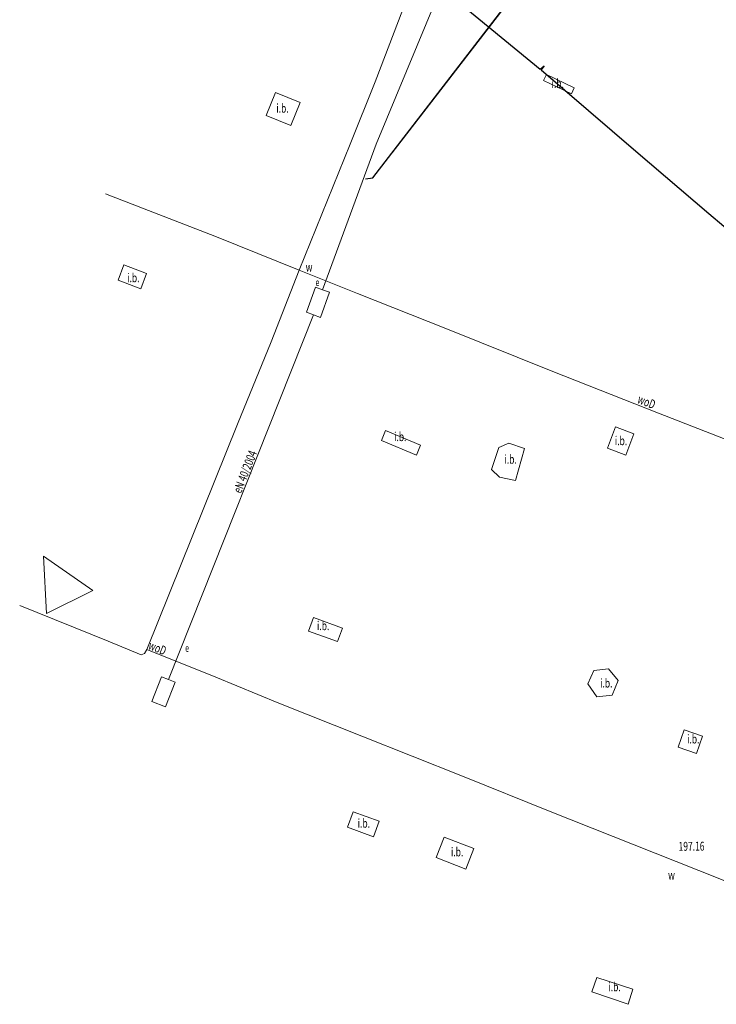
# Model space of a CAD drawing. Units: metres. Extents: x 7583445 to 7583626, y 5647345 to 5647604.
# Drawn here: x 7583445 to 7583515, y 5647415 to 5647515 of the extents above; entities that cross this region are included whole.
import ezdxf
from ezdxf.enums import TextEntityAlignment as Align

# ---------------------------------------------------------------- set-up
doc = ezdxf.new("R2010")
doc.units = ezdxf.units.M
doc.linetypes.add('1', pattern=[0])
for name, color, linetype, lineweight in [('581-ATRYBUTY_OPISOWE-SWPOD_T_0', 7, 'CONTINUOUS', 0), ('581-OS_PRZEWODU-SWPOD_L_0', 7, '1', 0), ('645-ATRYBUTY_OPISOWE_-_OS_PROJ__PRZEW__ELEKTROENERGETYCZNEGO0001_T_0', 7, 'CONTINUOUS', 0), ('645-OS_PROJEKTOWANEGO_PRZEWODU_ELEKTROENERGETYCZNEGO-SE_-_OB0001_L_0', 7, '1', 0), ('INNA_BUDOWLA__POWIERZCHNIA_-ATR17_T_0', 7, 'CONTINUOUS', 0), ('INNA_BUDOWLA__POWIERZCHNIA__L_0', 7, '1', 0), ('OPIS_I_RZEDNA_ARMATURY_NIEZIDENT_-SW_T_0', 7, 'CONTINUOUS', 0), ('PRZEWOD_ELEKTROENERGETYCZNY_-_PROJEKTOWANY_LUB_W_BUDOWIE__LI0001_L_0', 7, '1', 25), ('PRZEWOD_WODOCIAGOWY__LINIA__L_0', 5, '1', 20), ('SLUP_KRATOWY__POWIERZCHNIA__L_0', 7, '1', 0), ('SZAFA_ELEKTROENERGETYCZNA__PUNKT_-ATR17_T_0', 7, 'CONTINUOUS', 0)]:
    doc.layers.add(name, color=color, linetype=linetype, lineweight=lineweight)
doc.styles.get("Standard").update_dxf_attribs({"font": 'Simplex.SHX', "width": 0.75})

msp = doc.modelspace()

# ---------------------------------------------------------------- linework, layer by layer
at = {"layer": '581-OS_PRZEWODU-SWPOD_L_0', "linetype": '1'}
for p, q in [((7583453.53, 5647452.06), (7583444.57, 5647455.68)), ((7583453.53, 5647452.06), (7583444.57, 5647455.68)), ((7583456.89, 5647450.67), (7583453.53, 5647452.06)), ((7583456.89, 5647450.67), (7583453.53, 5647452.06))]:
    msp.add_line(p, q, dxfattribs=at)
at = {"layer": '645-OS_PROJEKTOWANEGO_PRZEWODU_ELEKTROENERGETYCZNEGO-SE_-_OB0001_L_0', "linetype": '1'}
for p, q in [((7583489.46, 5647523.46), (7583480.67, 5647502.38)), ((7583480.67, 5647502.38), (7583475.26, 5647487.64)), ((7583473.63, 5647485.36), (7583474.55, 5647487.9)), ((7583474.55, 5647487.9), (7583475.26, 5647487.64)), ((7583475.96, 5647487.38), (7583475.04, 5647484.84)), ((7583475.26, 5647487.64), (7583475.96, 5647487.38)), ((7583474.34, 5647485.1), (7583473.63, 5647485.36)), ((7583474.34, 5647485.1), (7583459.63, 5647448.18)), ((7583475.04, 5647484.84), (7583474.34, 5647485.1)), ((7583457.94, 5647445.95), (7583458.94, 5647448.46)), ((7583457.94, 5647445.95), (7583458.94, 5647448.46)), ((7583458.94, 5647448.46), (7583459.63, 5647448.18)), ((7583460.33, 5647447.91), (7583459.33, 5647445.4)), ((7583460.33, 5647447.91), (7583459.33, 5647445.4)), ((7583459.63, 5647448.18), (7583460.33, 5647447.91)), ((7583459.33, 5647445.4), (7583457.94, 5647445.95)), ((7583459.33, 5647445.4), (7583457.94, 5647445.95))]:
    msp.add_line(p, q, dxfattribs=at)
at = {"layer": 'INNA_BUDOWLA__POWIERZCHNIA__L_0', "linetype": '1'}
for p, q in [((7583497.63, 5647508.81), (7583497.93, 5647509.44)), ((7583497.93, 5647509.44), (7583500.75, 5647508.09)), ((7583500.45, 5647507.46), (7583497.63, 5647508.81)), ((7583469.55, 5647505.27), (7583470.49, 5647507.61)), ((7583470.49, 5647507.61), (7583472.98, 5647506.6)), ((7583500.75, 5647508.09), (7583500.45, 5647507.46)), ((7583472.98, 5647506.6), (7583472.05, 5647504.27)), ((7583472.05, 5647504.27), (7583469.55, 5647505.27)), ((7583454.54, 5647488.59), (7583455.11, 5647490.14)), ((7583455.11, 5647490.14), (7583457.41, 5647489.29)), ((7583457.41, 5647489.29), (7583456.84, 5647487.74)), ((7583456.84, 5647487.74), (7583454.54, 5647488.59)), ((7583481.22, 5647472.36), (7583481.63, 5647473.37)), ((7583481.63, 5647473.37), (7583485.18, 5647471.91)), ((7583504.11, 5647471.61), (7583504.93, 5647473.77)), ((7583504.93, 5647473.77), (7583506.79, 5647473.06)), ((7583484.77, 5647470.9), (7583481.22, 5647472.36)), ((7583506.79, 5647473.06), (7583505.97, 5647470.9)), ((7583485.18, 5647471.91), (7583484.77, 5647470.9)), ((7583492.37, 5647469.44), (7583493.09, 5647471.66)), ((7583493.09, 5647471.66), (7583494.11, 5647472.1)), ((7583494.11, 5647472.1), (7583495.7, 5647471.55)), ((7583495.7, 5647471.55), (7583494.8, 5647468.32)), ((7583505.97, 5647470.9), (7583504.11, 5647471.61)), ((7583493.16, 5647468.66), (7583492.37, 5647469.44)), ((7583494.8, 5647468.32), (7583493.16, 5647468.66)), ((7583473.84, 5647453.08), (7583474.34, 5647454.44)), ((7583474.34, 5647454.44), (7583477.27, 5647453.38)), ((7583477.27, 5647453.38), (7583476.77, 5647452.01)), ((7583476.77, 5647452.01), (7583473.84, 5647453.08)), ((7583502.11, 5647447.73), (7583502.72, 5647449.07)), ((7583502.72, 5647449.07), (7583504.23, 5647449.25)), ((7583504.23, 5647449.25), (7583505.19, 5647448.07)), ((7583503.04, 5647446.41), (7583502.11, 5647447.73)), ((7583505.19, 5647448.07), (7583504.6, 5647446.59)), ((7583504.6, 5647446.59), (7583503.04, 5647446.41)), ((7583511.28, 5647441.33), (7583511.89, 5647443.08)), ((7583511.89, 5647443.08), (7583513.73, 5647442.44)), ((7583513.73, 5647442.44), (7583513.12, 5647440.69)), ((7583513.12, 5647440.69), (7583511.28, 5647441.33)), ((7583477.78, 5647433.21), (7583478.35, 5647434.78)), ((7583478.35, 5647434.78), (7583480.97, 5647433.83)), ((7583480.97, 5647433.83), (7583480.4, 5647432.26)), ((7583480.4, 5647432.26), (7583477.78, 5647433.21)), ((7583486.76, 5647430.14), (7583487.57, 5647432.21)), ((7583487.57, 5647432.21), (7583490.56, 5647431.05)), ((7583490.56, 5647431.05), (7583489.75, 5647428.98)), ((7583489.75, 5647428.98), (7583486.76, 5647430.14)), ((7583502.52, 5647416.54), (7583503.03, 5647418.01)), ((7583503.03, 5647418.01), (7583506.69, 5647416.81)), ((7583506.19, 5647415.29), (7583502.52, 5647416.54)), ((7583506.69, 5647416.81), (7583506.19, 5647415.29))]:
    msp.add_line(p, q, dxfattribs=at)
at = {"layer": 'PRZEWOD_ELEKTROENERGETYCZNY_-_PROJEKTOWANY_LUB_W_BUDOWIE__LI0001_L_0', "linetype": '1'}
for p, q in [((7583480.33, 5647498.96), (7583502.62, 5647527.88)), ((7583502.615, 5647527.882), (7583482.277, 5647501.489)), ((7583502.615, 5647527.882), (7583484.916, 5647504.91)), ((7583502.615, 5647527.882), (7583491.329, 5647513.236)), ((7583486.47, 5647518.87), (7583497.29, 5647509.98)), ((7583497.29, 5647509.98), (7583497.69, 5647510.3)), ((7583497.69, 5647510.3), (7583497.39, 5647509.91)), ((7583497.39, 5647509.91), (7583506.99, 5647501.67)), ((7583506.99, 5647501.67), (7583514.39, 5647495.34)), ((7583479.61, 5647498.85), (7583480.33, 5647498.96)), ((7583514.39, 5647495.34), (7583532.86, 5647479.66))]:
    msp.add_line(p, q, dxfattribs=at)
at = {"layer": 'PRZEWOD_WODOCIAGOWY__LINIA__L_0', "linetype": '1'}
for p, q in [((7583483.91, 5647517.39), (7583480.57, 5647508.67)), ((7583480.57, 5647508.67), (7583478.04, 5647502.38)), ((7583472.87, 5647489.62), (7583478.04, 5647502.38)), ((7583453.26, 5647497.36), (7583464.52, 5647493)), ((7583464.52, 5647493), (7583472.87, 5647489.62)), ((7583472.87, 5647489.62), (7583470.03, 5647482.37)), ((7583478.79, 5647487.25), (7583472.87, 5647489.62)), ((7583487.75, 5647483.7), (7583478.79, 5647487.25)), ((7583498.58, 5647479.36), (7583487.75, 5647483.7)), ((7583470.03, 5647482.37), (7583466.65, 5647474.01)), ((7583509.27, 5647475.14), (7583498.58, 5647479.36)), ((7583516.02, 5647472.51), (7583509.27, 5647475.14)), ((7583466.65, 5647474.01), (7583457.46, 5647451.22)), ((7583457.2, 5647450.8), (7583456.89, 5647450.67)), ((7583457.46, 5647451.22), (7583457.2, 5647450.8)), ((7583457.46, 5647451.22), (7583464.43, 5647448.42)), ((7583464.43, 5647448.42), (7583470.81, 5647445.79)), ((7583470.81, 5647445.79), (7583479.22, 5647442.45)), ((7583479.22, 5647442.45), (7583489.42, 5647438.39)), ((7583489.42, 5647438.39), (7583498.3, 5647434.82)), ((7583498.3, 5647434.82), (7583511.07, 5647429.75)), ((7583511.07, 5647429.75), (7583513.37, 5647428.83)), ((7583513.37, 5647428.83), (7583526.4, 5647423.68))]:
    msp.add_line(p, q, dxfattribs=at)
at = {"layer": 'SLUP_KRATOWY__POWIERZCHNIA__L_0', "linetype": '1'}
for p, q in [((7583446.99, 5647460.65), (7583451.97, 5647457.2)), ((7583447.29, 5647454.84), (7583446.99, 5647460.65)), ((7583451.97, 5647457.2), (7583447.29, 5647454.84))]:
    msp.add_line(p, q, dxfattribs=at)

# ---------------------------------------------------------------- texts
at = {"layer": '581-ATRYBUTY_OPISOWE-SWPOD_T_0', "width": 0.7}
for rotation, p in [(338.397, (7583507.4, 5647477.04)), (338.15701, (7583457.86, 5647452.12))]:
    msp.add_text('woD', height=0.9, rotation=rotation, dxfattribs=at).set_placement(p, align=Align.TOP_LEFT)
at = {"layer": '645-ATRYBUTY_OPISOWE_-_OS_PROJ__PRZEW__ELEKTROENERGETYCZNEGO0001_T_0', "width": 0.7}
msp.add_text('eN 40/2004', height=0.9, rotation=68.607, dxfattribs=at).set_placement((7583466.16, 5647467.28), align=Align.TOP_LEFT)
at = {"layer": 'INNA_BUDOWLA__POWIERZCHNIA_-ATR17_T_0', "width": 0.7}
for p in [(7583498.45, 5647508.06), (7583470.57, 5647505.56), (7583455.46, 5647488.4), (7583482.5, 5647472.31), (7583504.86, 5647471.9), (7583493.68, 5647470.02), (7583474.69, 5647453.17), (7583503.37, 5647447.36), (7583512.18, 5647441.7), (7583478.81, 5647433.17), (7583488.26, 5647430.27), (7583504.21, 5647416.61)]:
    msp.add_text('i.b.', height=0.9, dxfattribs=at).set_placement(p)
at = {"layer": 'OPIS_I_RZEDNA_ARMATURY_NIEZIDENT_-SW_T_0', "width": 0.7}
for s, rotation, p in [('w', 0.06701, (7583473.54, 5647490.38)), ('197.16', 0.36699, (7583511.31, 5647431.73)), ('w', 0.06701, (7583510.25, 5647428.81))]:
    msp.add_text(s, height=0.9, rotation=rotation, dxfattribs=at).set_placement(p, align=Align.TOP_LEFT)
at = {"layer": 'SZAFA_ELEKTROENERGETYCZNA__PUNKT_-ATR17_T_0', "width": 0.7}
for p in [(7583474.53, 5647488.01), (7583461.33, 5647450.98)]:
    msp.add_text('e', height=0.75, dxfattribs=at).set_placement(p)

doc.saveas('drawing.dxf')
